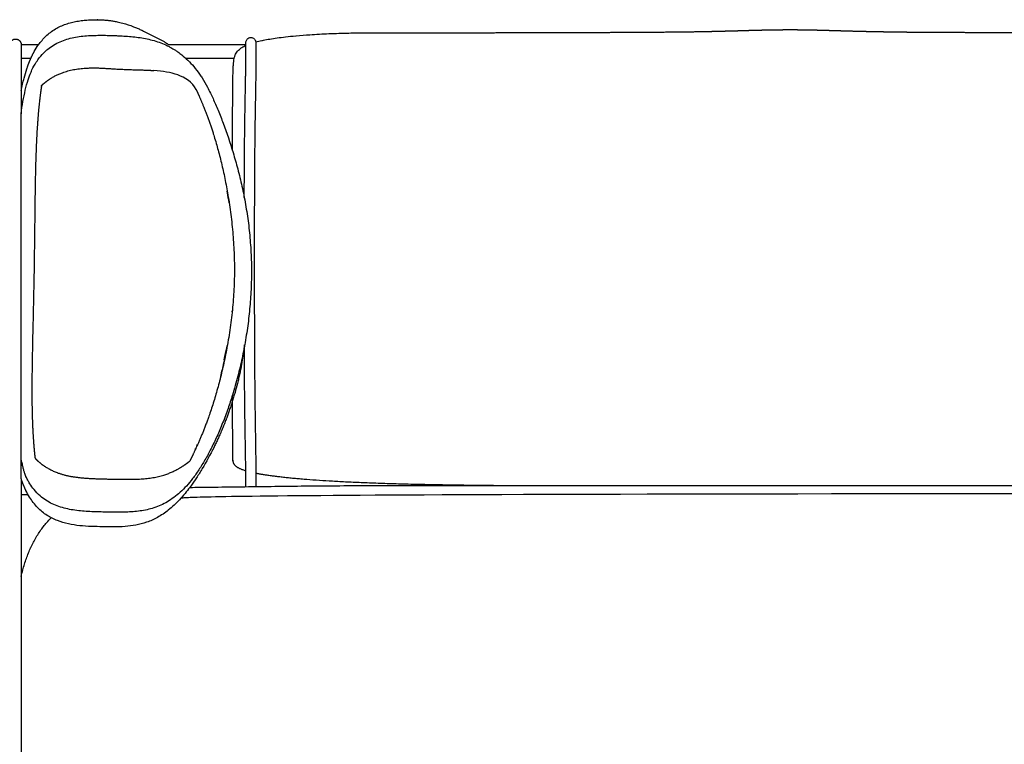
# Model space of a CAD drawing. Units: millimetres. Extents: x 0 to 3623, y 0 to 5123.
# Drawn here: x 1208 to 1564, y 4394 to 4656 of the extents above; entities that cross this region are included whole.
import ezdxf

# ---------------------------------------------------------------- set-up
doc = ezdxf.new("R2010")
doc.units = ezdxf.units.MM
doc.header["$MEASUREMENT"] = 0
doc.layers.add('2292 Coupé Sofa', color=7, linetype='Continuous', true_color=0x000000)

msp = doc.modelspace()

# ---------------------------------------------------------------- linework, layer by layer
at = {"layer": '2292 Coupé Sofa', "color": 18, "lineweight": -3, "true_color": 0x000000}
for points, knots in [([(1214.84, 4646.8), (1215.62, 4647.89), (1216.49, 4648.9), (1217.46, 4649.83), (1218.52, 4650.84), (1219.67, 4651.72), (1222.14, 4653.19), (1223.4, 4653.76), (1224.72, 4654.22), (1225.37, 4654.45), (1226.03, 4654.64), (1227.38, 4654.99), (1228.04, 4655.13), (1229.42, 4655.38), (1230.09, 4655.47), (1231.47, 4655.63), (1232.16, 4655.69), (1232.84, 4655.74), (1233.34, 4655.77), (1233.79, 4655.79), (1234.85, 4655.83), (1235.3, 4655.83), (1235.76, 4655.83), (1235.87, 4655.83), (1235.96, 4655.83)], [15.5915, 15.5915, 15.5915, 15.5915, 19.62478, 19.62478, 19.62478, 24.025455, 24.025455, 28.203288, 28.203288, 28.203288, 30.246382, 30.246382, 32.345057, 32.345057, 34.543423, 34.543423, 36.830173, 36.830173, 36.830173, 38.513509, 38.513509, 40.862036, 40.862036, 41.843258, 41.843258, 41.843258, 41.843258]), ([(1235.93, 4655.82), (1235.93, 4655.82), (1235.96, 4655.82), (1236.08, 4655.82), (1236.18, 4655.82), (1236.36, 4655.82), (1236.39, 4655.82), (1236.47, 4655.82), (1236.71, 4655.81), (1236.86, 4655.81), (1237.08, 4655.8), (1237.13, 4655.8), (1237.55, 4655.79), (1238, 4655.77), (1238.64, 4655.72), (1238.87, 4655.71), (1239.33, 4655.67), (1239.57, 4655.64), (1240.25, 4655.57), (1240.71, 4655.52), (1241.17, 4655.45), (1241.4, 4655.41), (1241.63, 4655.38), (1242.31, 4655.27), (1242.75, 4655.18), (1243.88, 4654.95), (1244.55, 4654.79), (1246.55, 4654.25), (1247.87, 4653.82), (1249.18, 4653.3), (1249.61, 4653.13), (1250.05, 4652.95), (1250.69, 4652.66), (1250.91, 4652.57), (1251.34, 4652.37), (1251.56, 4652.27), (1251.99, 4652.07), (1252.2, 4651.97), (1252.86, 4651.65), (1260.22, 4647.9)], [53.884245, 53.884245, 53.884245, 53.884245, 58.135041, 58.135041, 62.280771, 62.280771, 62.280771, 62.981927, 62.981927, 63.670355, 63.670355, 63.895993, 63.895993, 65.384974, 65.384974, 66.196819, 66.196819, 66.996232, 66.996232, 68.579623, 68.579623, 68.579623, 69.354201, 69.354201, 70.895489, 70.895489, 73.142261, 73.142261, 77.544681, 77.544681, 77.544681, 79.05191, 79.05191, 79.816547, 79.816547, 80.597035, 80.597035, 81.409052, 89.199508, 89.199508, 89.199508, 89.199508]), ([(1236.27, 4655.82), (1236.27, 4655.82), (1236.26, 4655.82), (1236.24, 4655.82), (1236.1, 4655.82), (1236.01, 4655.82), (1235.96, 4655.82)], [44.273239, 44.273239, 44.273239, 44.273239, 45.150448, 45.150448, 45.150448, 50.825937, 50.825937, 50.825937, 50.825937]), ([(1208.51, 4621.8), (1208.52, 4621.81), (1208.52, 4621.82), (1208.52, 4621.82), (1208.72, 4623.32), (1208.94, 4624.82), (1209.21, 4626.31), (1209.45, 4627.68), (1209.73, 4629.05), (1210.05, 4630.4), (1210.35, 4631.66), (1210.69, 4632.9), (1211.09, 4634.13), (1211.39, 4635.06), (1211.73, 4635.98), (1212.12, 4636.89), (1212.23, 4637.15), (1212.34, 4637.41), (1212.46, 4637.66), (1212.91, 4638.63), (1213.42, 4639.58), (1213.99, 4640.48), (1214.36, 4641.05), (1214.75, 4641.61), (1215.17, 4642.15), (1215.75, 4642.89), (1216.39, 4643.59), (1217.08, 4644.24), (1217.57, 4644.71), (1218.08, 4645.14), (1218.62, 4645.55), (1219.32, 4646.09), (1220.07, 4646.57), (1220.84, 4647.01), (1221.6, 4647.43), (1222.39, 4647.81), (1223.2, 4648.13), (1224, 4648.46), (1224.83, 4648.73), (1225.67, 4648.96), (1226.51, 4649.19), (1227.36, 4649.38), (1228.22, 4649.53), (1229.1, 4649.69), (1229.98, 4649.81), (1230.87, 4649.9), (1231.76, 4649.99), (1232.65, 4650.06), (1233.55, 4650.11), (1234.46, 4650.15), (1235.36, 4650.18), (1236.27, 4650.19), (1238.08, 4650.21), (1239.88, 4650.18), (1241.69, 4650.12), (1242.14, 4650.1), (1242.58, 4650.09), (1243.03, 4650.07), (1243.47, 4650.05), (1243.91, 4650.03), (1244.36, 4650.01), (1245.23, 4649.96), (1246.1, 4649.91), (1246.98, 4649.85), (1247.84, 4649.78), (1248.71, 4649.7), (1249.57, 4649.6), (1250.43, 4649.5), (1251.29, 4649.39), (1252.14, 4649.24), (1253.83, 4648.96), (1255.51, 4648.58), (1257.15, 4648.07), (1257.97, 4647.82), (1258.78, 4647.53), (1259.57, 4647.21), (1260.38, 4646.89), (1261.17, 4646.52), (1261.95, 4646.13), (1262.42, 4645.88), (1262.89, 4645.62), (1263.36, 4645.35)], [129.729799, 129.729799, 129.729799, 129.729799, 129.748829, 129.748829, 129.748829, 134.287949, 134.287949, 134.287949, 138.471831, 138.471831, 138.471831, 142.34202, 142.34202, 142.34202, 145.288412, 145.288412, 145.288412, 146.134222, 146.134222, 146.134222, 149.344734, 149.344734, 149.344734, 151.388498, 151.388498, 151.388498, 154.230245, 154.230245, 154.230245, 156.253671, 156.253671, 156.253671, 158.910666, 158.910666, 158.910666, 161.530989, 161.530989, 161.530989, 164.135847, 164.135847, 164.135847, 166.759028, 166.759028, 166.759028, 169.427193, 169.427193, 169.427193, 172.123841, 172.123841, 172.123841, 174.840565, 174.840565, 174.840565, 180.266281, 180.266281, 180.266281, 181.602542, 181.602542, 181.602542, 182.933073, 182.933073, 182.933073, 185.560321, 185.560321, 185.560321, 188.163526, 188.163526, 188.163526, 190.761006, 190.761006, 190.761006, 195.908483, 195.908483, 195.908483, 198.483695, 198.483695, 198.483695, 201.09623, 201.09623, 201.09623, 202.706605, 202.706605, 202.706605, 202.706605]), ([(1289.67, 4646.8), (1289.68, 4646.94), (1289.68, 4647.05), (1289.68, 4647.17), (1289.69, 4647.28), (1289.7, 4647.43), (1289.74, 4647.72), (1289.76, 4647.84), (1289.89, 4648.23), (1290, 4648.49), (1290.2, 4648.75), (1290.36, 4648.95), (1290.56, 4649.13), (1291.01, 4649.36), (1291.24, 4649.42), (1291.48, 4649.43)], [221.947386, 221.947386, 221.947386, 221.947386, 223.894289, 223.894289, 223.894289, 225.8691, 225.8691, 226.85646, 226.85646, 227.996222, 227.996222, 227.996222, 228.85266, 228.85266, 229.582771, 229.582771, 229.582771, 229.582771]), ([(1291.48, 4649.43), (1291.71, 4649.44), (1291.94, 4649.4), (1292.4, 4649.2), (1292.62, 4649.04), (1292.79, 4648.85), (1292.95, 4648.67), (1293.06, 4648.48), (1293.14, 4648.32), (1293.21, 4648.18), (1293.24, 4648.07), (1293.28, 4647.96), (1293.28, 4647.94), (1293.3, 4647.88), (1293.31, 4647.84), (1293.32, 4647.81), (1293.32, 4647.81), (1293.32, 4647.8)], [0, 0, 0, 0, 0.725973, 0.725973, 1.573724, 1.573724, 1.573724, 2.375817, 2.375817, 2.375817, 3.116633, 3.116633, 3.34297, 3.34297, 3.722996, 3.722996, 3.768497, 3.768497, 3.768497, 3.768497]), ([(1293.32, 4647.8), (1294.03, 4647.99), (1294.76, 4648.16), (1295.67, 4648.35), (1295.86, 4648.39), (1296.8, 4648.58), (1297.56, 4648.71), (1298.33, 4648.84), (1299.2, 4648.99), (1300.09, 4649.12), (1302, 4649.39), (1303.03, 4649.52), (1305.28, 4649.77), (1306.5, 4649.9), (1307.79, 4650.02), (1307.85, 4650.02), (1309.54, 4650.18), (1311.18, 4650.3), (1315.11, 4650.57), (1317.43, 4650.7), (1322.1, 4650.9), (1324.51, 4650.97), (1328.87, 4651.07), (1330.9, 4651.11), (1335.07, 4651.14), (1337.29, 4651.15), (1339.45, 4651.14), (1342.4, 4651.13), (1345.19, 4651.1), (1348.69, 4651.05), (1349.24, 4651.04), (1349.79, 4651.03)], [29.997953, 29.997953, 29.997953, 29.997953, 32.426682, 32.426682, 33.06635, 33.06635, 35.564255, 35.564255, 35.564255, 38.393083, 38.393083, 41.630204, 41.630204, 45.407187, 45.407187, 45.609907, 45.609907, 50.612285, 50.612285, 57.580183, 57.580183, 64.740167, 64.740167, 70.780809, 70.780809, 77.328502, 77.328502, 77.328502, 84.474248, 84.474248, 85.814417, 85.814417, 85.814417, 85.814417]), ([(1208.55, 4646.8), (1208.55, 4646.74), (1208.55, 4646.62), (1208.55, 4646.43), (1208.55, 4646.14), (1208.55, 4645.69), (1208.55, 4645.09), (1208.55, 4644.47), (1208.55, 4643.69), (1208.55, 4642.77), (1208.55, 4641.82), (1208.55, 4640.73), (1208.55, 4639.51), (1208.55, 4638.3), (1208.55, 4636.95), (1208.55, 4635.51), (1208.55, 4634.1), (1208.55, 4632.59), (1208.55, 4631.02), (1208.55, 4629.52), (1208.55, 4627.95), (1208.55, 4626.36), (1208.55, 4624.86), (1208.55, 4623.33), (1208.55, 4621.8)], [1.523617, 1.523617, 1.523617, 1.523617, 4.589443, 4.589443, 4.589443, 9.455375, 9.455375, 9.455375, 14.525023, 14.525023, 14.525023, 19.702969, 19.702969, 19.702969, 24.88095, 24.88095, 24.88095, 29.950579, 29.950579, 29.950579, 34.81658, 34.81658, 34.81658, 39.406007, 39.406007, 39.406007, 39.406007]), ([(1211.72, 4641.11), (1211.75, 4641.19), (1211.79, 4641.27), (1211.82, 4641.35), (1211.85, 4641.43), (1211.89, 4641.5), (1211.92, 4641.58), (1211.95, 4641.66), (1211.99, 4641.74), (1212.02, 4641.81), (1212.06, 4641.89), (1212.09, 4641.96), (1212.12, 4642.04), (1212.16, 4642.12), (1212.19, 4642.19), (1212.23, 4642.27), (1212.26, 4642.34), (1212.3, 4642.41), (1212.33, 4642.49), (1212.37, 4642.56), (1212.4, 4642.64), (1212.44, 4642.71), (1212.47, 4642.78), (1212.51, 4642.86), (1212.54, 4642.93), (1212.58, 4643), (1212.61, 4643.07), (1212.65, 4643.14), (1212.69, 4643.21), (1212.72, 4643.29), (1212.76, 4643.36), (1212.79, 4643.43), (1212.83, 4643.5), (1212.87, 4643.57), (1212.9, 4643.64), (1212.94, 4643.71), (1212.98, 4643.78), (1213.4, 4644.57), (1213.86, 4645.35), (1214.36, 4646.1), (1214.52, 4646.34), (1214.68, 4646.57), (1214.84, 4646.8)], [0, 0, 0, 0, 1, 1, 1, 2, 2, 2, 3, 3, 3, 4, 4, 4, 5, 5, 5, 6, 6, 6, 7, 7, 7, 8, 8, 8, 9, 9, 9, 10, 10, 10, 11, 11, 11, 12, 12, 12, 14.730676, 14.730676, 14.730676, 15.5915, 15.5915, 15.5915, 15.5915]), ([(1260.22, 4647.9), (1260.39, 4647.79), (1260.56, 4647.68), (1261.08, 4647.32), (1261.44, 4647.06), (1261.78, 4646.8)], [176.016263, 176.016263, 176.016263, 176.016263, 176.630115, 176.630115, 177.931747, 177.931747, 177.931747, 177.931747]), ([(1263.36, 4645.35), (1263.66, 4645.17), (1263.97, 4644.98), (1264.27, 4644.78), (1264.58, 4644.59), (1264.88, 4644.38), (1265.18, 4644.17)], [202.706605, 202.706605, 202.706605, 202.706605, 203.783855, 203.783855, 203.783855, 204.878356, 204.878356, 204.878356, 204.878356]), ([(1285.03, 4634.41), (1285.03, 4634.61), (1285.03, 4634.79), (1285.04, 4635.13), (1285.05, 4635.26), (1285.05, 4635.37), (1285.06, 4635.68), (1285.07, 4635.99), (1285.08, 4636.28), (1285.1, 4636.91), (1285.12, 4637.49), (1285.14, 4638.02), (1285.16, 4638.51), (1285.18, 4638.94), (1285.23, 4639.77), (1285.27, 4640.23), (1285.31, 4640.63), (1285.33, 4640.75), (1285.34, 4640.88), (1285.38, 4641.13), (1285.4, 4641.25), (1285.42, 4641.37), (1285.46, 4641.65), (1285.52, 4641.94), (1285.71, 4642.6), (1285.83, 4642.96), (1286.01, 4643.33), (1286.26, 4643.83), (1286.59, 4644.33), (1287.26, 4645.02), (1287.5, 4645.23), (1287.93, 4645.55), (1288.1, 4645.68), (1288.72, 4646.08), (1289.19, 4646.33), (1289.67, 4646.55)], [0, 0, 0, 0, 0.813221, 0.813221, 1.55347, 1.55347, 1.55347, 3.205881, 3.205881, 3.205881, 6.864408, 6.864408, 6.864408, 10.317055, 10.317055, 13.615867, 13.615867, 13.615867, 14.613709, 14.613709, 15.453577, 15.453577, 15.453577, 17.332744, 17.332744, 19.245329, 19.245329, 19.245329, 21.793355, 21.793355, 22.989413, 22.989413, 23.781738, 23.781738, 25.641435, 25.641435, 25.641435, 25.641435]), ([(1289.14, 4591.57), (1289.14, 4592.64), (1289.14, 4593.7), (1289.15, 4594.76), (1289.16, 4596.89), (1289.17, 4599), (1289.18, 4601.08), (1289.19, 4603.1), (1289.21, 4605.09), (1289.23, 4607.07), (1289.23, 4608.02), (1289.24, 4608.97), (1289.25, 4609.92), (1289.26, 4610.83), (1289.27, 4611.74), (1289.28, 4612.64), (1289.32, 4616.03), (1289.36, 4619.38), (1289.41, 4622.67), (1289.44, 4624.16), (1289.46, 4625.64), (1289.49, 4627.11), (1289.5, 4627.8), (1289.51, 4628.5), (1289.53, 4629.19), (1289.55, 4630.47), (1289.57, 4631.74), (1289.6, 4632.98), (1289.61, 4633.63), (1289.62, 4634.27), (1289.63, 4634.9), (1289.64, 4635.43), (1289.65, 4635.95), (1289.66, 4636.46), (1289.67, 4636.95), (1289.67, 4637.42), (1289.68, 4637.89), (1289.68, 4638.27), (1289.69, 4638.64), (1289.69, 4639.01), (1289.7, 4639.77), (1289.71, 4640.5), (1289.71, 4641.18), (1289.71, 4641.79), (1289.71, 4642.35), (1289.71, 4642.87), (1289.7, 4643.34), (1289.7, 4643.78), (1289.7, 4644.18), (1289.69, 4644.57), (1289.69, 4644.92), (1289.68, 4645.24), (1289.68, 4645.54), (1289.68, 4645.82), (1289.68, 4646.06), (1289.67, 4646.3), (1289.67, 4646.51), (1289.67, 4646.69), (1289.67, 4646.73), (1289.67, 4646.77), (1289.67, 4646.8)], [149.96212, 149.96212, 149.96212, 149.96212, 153.381301, 153.381301, 153.381301, 160.257263, 160.257263, 160.257263, 166.881552, 166.881552, 166.881552, 170.081414, 170.081414, 170.081414, 173.158104, 173.158104, 173.158104, 184.696338, 184.696338, 184.696338, 189.925799, 189.925799, 189.925799, 192.406904, 192.406904, 192.406904, 197.025481, 197.025481, 197.025481, 199.423685, 199.423685, 199.423685, 201.438602, 201.438602, 201.438602, 203.338285, 203.338285, 203.338285, 204.896303, 204.896303, 204.896303, 208.187859, 208.187859, 208.187859, 211.146763, 211.146763, 211.146763, 213.86493, 213.86493, 213.86493, 216.451272, 216.451272, 216.451272, 218.966275, 218.966275, 218.966275, 221.433141, 221.433141, 221.433141, 221.947386, 221.947386, 221.947386, 221.947386]), ([(1293.33, 4646.96), (1293.33, 4646.96), (1293.33, 4646.96), (1293.33, 4646.95), (1293.33, 4646.95), (1293.33, 4646.94), (1293.33, 4646.9), (1293.32, 4646.8), (1293.32, 4646.66), (1293.32, 4646.52), (1293.32, 4646.33), (1293.32, 4646.1), (1293.33, 4645.87), (1293.33, 4645.6), (1293.33, 4645.29), (1293.34, 4644.98), (1293.34, 4644.62), (1293.34, 4644.23), (1293.35, 4643.83), (1293.35, 4643.38), (1293.35, 4642.89), (1293.36, 4642.36), (1293.36, 4641.79), (1293.36, 4641.17), (1293.35, 4640.48), (1293.35, 4639.73), (1293.34, 4638.95), (1293.34, 4638.58), (1293.33, 4638.2), (1293.33, 4637.82), (1293.32, 4637.35), (1293.31, 4636.87), (1293.31, 4636.38), (1293.3, 4635.86), (1293.29, 4635.34), (1293.28, 4634.81), (1293.27, 4634.18), (1293.26, 4633.54), (1293.24, 4632.89), (1293.22, 4631.64), (1293.2, 4630.37), (1293.17, 4629.09), (1293.16, 4628.4), (1293.15, 4627.71), (1293.14, 4627.02), (1293.11, 4625.55), (1293.09, 4624.08), (1293.06, 4622.59), (1293.01, 4619.3), (1292.96, 4615.97), (1292.93, 4612.58), (1292.92, 4611.68), (1292.91, 4610.78), (1292.9, 4609.87), (1292.89, 4608.92), (1292.88, 4607.98), (1292.87, 4607.02), (1292.86, 4605.05), (1292.84, 4603.06), (1292.83, 4601.05), (1292.82, 4598.97), (1292.81, 4596.86), (1292.8, 4594.74), (1292.79, 4593.65), (1292.79, 4592.56), (1292.78, 4591.46), (1292.78, 4590.35), (1292.78, 4589.24), (1292.77, 4588.11), (1292.77, 4585.84), (1292.76, 4583.54), (1292.76, 4581.23), (1292.75, 4578.88), (1292.75, 4576.52), (1292.75, 4574.14), (1292.75, 4571.76), (1292.75, 4569.35), (1292.75, 4566.94), (1292.75, 4564.54), (1292.75, 4562.14), (1292.75, 4559.72), (1292.76, 4557.34), (1292.76, 4554.94), (1292.76, 4552.54), (1292.77, 4550.17), (1292.78, 4547.8), (1292.78, 4545.42), (1292.79, 4543.1), (1292.8, 4540.78), (1292.81, 4538.47), (1292.82, 4536.23), (1292.84, 4533.99), (1292.85, 4531.76), (1292.87, 4529.62), (1292.88, 4527.48), (1292.9, 4525.35), (1292.92, 4523.33), (1292.94, 4521.31), (1292.96, 4519.3), (1292.98, 4517.4), (1293, 4515.51), (1293.03, 4513.63), (1293.05, 4511.87), (1293.08, 4510.12), (1293.1, 4508.38), (1293.13, 4506.75), (1293.15, 4505.14), (1293.18, 4503.53), (1293.2, 4502.03), (1293.22, 4500.55), (1293.25, 4499.07), (1293.27, 4497.72), (1293.29, 4496.38), (1293.3, 4495.05), (1293.32, 4493.85), (1293.33, 4492.67), (1293.34, 4491.5), (1293.35, 4490.46), (1293.35, 4489.44), (1293.36, 4488.44), (1293.36, 4488.02), (1293.36, 4487.61), (1293.36, 4487.2)], [199.911979, 199.911979, 199.911979, 199.911979, 200.139111, 200.139111, 200.548578, 200.548578, 200.548578, 202.974283, 202.974283, 202.974283, 205.423583, 205.423583, 205.423583, 207.933259, 207.933259, 207.933259, 210.522364, 210.522364, 210.522364, 213.253896, 213.253896, 213.253896, 216.2361, 216.2361, 216.2361, 219.555076, 219.555076, 219.555076, 221.124835, 221.124835, 221.124835, 223.034489, 223.034489, 223.034489, 225.055741, 225.055741, 225.055741, 227.457636, 227.457636, 227.457636, 232.075865, 232.075865, 232.075865, 234.554102, 234.554102, 234.554102, 239.775295, 239.775295, 239.775295, 251.29129, 251.29129, 251.29129, 254.361699, 254.361699, 254.361699, 257.555705, 257.555705, 257.555705, 264.169883, 264.169883, 264.169883, 271.037423, 271.037423, 271.037423, 274.54846, 274.54846, 274.54846, 278.103879, 278.103879, 278.103879, 285.320093, 285.320093, 285.320093, 292.633256, 292.633256, 292.633256, 299.986573, 299.986573, 299.986573, 307.275844, 307.275844, 307.275844, 314.493209, 314.493209, 314.493209, 321.628908, 321.628908, 321.628908, 328.581589, 328.581589, 328.581589, 335.296425, 335.296425, 335.296425, 341.720197, 341.720197, 341.720197, 347.805141, 347.805141, 347.805141, 353.538144, 353.538144, 353.538144, 358.881858, 358.881858, 358.881858, 363.860788, 363.860788, 363.860788, 368.496509, 368.496509, 368.496509, 372.749574, 372.749574, 372.749574, 376.600841, 376.600841, 376.600841, 380.04649, 380.04649, 380.04649, 381.48693, 381.48693, 381.48693, 381.48693]), ([(1265.18, 4644.17), (1265.64, 4643.85), (1266.09, 4643.51), (1266.53, 4643.16), (1267.3, 4642.55), (1268.04, 4641.9), (1268.74, 4641.21), (1269.5, 4640.47), (1270.23, 4639.68), (1270.91, 4638.87), (1271.65, 4637.98), (1272.35, 4637.06), (1273.01, 4636.11), (1273.3, 4635.68), (1273.59, 4635.25), (1273.87, 4634.81), (1274.56, 4633.71), (1275.21, 4632.59), (1275.82, 4631.44), (1276.19, 4630.75), (1276.55, 4630.06), (1276.89, 4629.35), (1277.55, 4628.03), (1278.16, 4626.68), (1278.75, 4625.32), (1279.07, 4624.59), (1279.39, 4623.85), (1279.69, 4623.1), (1280.33, 4621.55), (1280.95, 4619.99), (1281.54, 4618.41), (1282.85, 4614.92), (1284.04, 4611.38), (1285.11, 4607.8), (1285.7, 4605.86), (1286.25, 4603.9), (1286.77, 4601.94), (1287.31, 4599.86), (1287.82, 4597.78), (1288.28, 4595.69), (1288.76, 4593.51), (1289.2, 4591.32), (1289.59, 4589.13), (1289.79, 4588.01), (1289.97, 4586.88), (1290.14, 4585.75), (1290.31, 4584.61), (1290.47, 4583.47), (1290.62, 4582.32), (1290.91, 4579.99), (1291.15, 4577.66), (1291.32, 4575.32), (1291.51, 4572.95), (1291.63, 4570.58), (1291.69, 4568.21), (1291.75, 4565.82), (1291.75, 4563.43), (1291.68, 4561.04), (1291.62, 4558.68), (1291.49, 4556.32), (1291.31, 4553.96), (1291.13, 4551.63), (1290.9, 4549.3), (1290.61, 4546.98), (1290.32, 4544.69), (1289.99, 4542.4), (1289.6, 4540.12), (1289.22, 4537.9), (1288.8, 4535.69), (1288.33, 4533.48), (1287.87, 4531.35), (1287.37, 4529.23), (1286.83, 4527.12), (1286.23, 4524.8), (1285.58, 4522.49), (1284.87, 4520.2), (1284.37, 4518.6), (1283.85, 4517.01), (1283.29, 4515.43), (1282.68, 4513.66), (1282.02, 4511.9), (1281.32, 4510.16), (1280.67, 4508.53), (1279.99, 4506.92), (1279.27, 4505.32), (1278.59, 4503.83), (1277.88, 4502.35), (1277.14, 4500.89), (1276.45, 4499.52), (1275.72, 4498.17), (1274.95, 4496.84), (1274.24, 4495.61), (1273.5, 4494.41), (1272.72, 4493.23), (1272.01, 4492.15), (1271.27, 4491.1), (1270.49, 4490.08), (1269.78, 4489.15), (1269.03, 4488.25), (1268.24, 4487.39), (1267.52, 4486.6), (1266.77, 4485.84), (1265.97, 4485.12), (1265.24, 4484.45), (1264.47, 4483.82), (1263.67, 4483.23), (1262.92, 4482.68), (1262.15, 4482.16), (1261.35, 4481.69), (1260.58, 4481.24), (1259.78, 4480.83), (1258.97, 4480.46), (1258.18, 4480.1), (1257.36, 4479.78), (1256.53, 4479.51), (1255.72, 4479.24), (1254.89, 4479.02), (1254.05, 4478.83), (1253.22, 4478.64), (1252.38, 4478.49), (1251.53, 4478.37), (1250.69, 4478.25), (1249.84, 4478.16), (1248.99, 4478.09), (1248.13, 4478.03), (1247.27, 4477.98), (1246.41, 4477.96), (1244.67, 4477.9), (1242.95, 4477.91), (1241.21, 4477.94), (1240.77, 4477.95), (1240.34, 4477.95), (1239.9, 4477.96), (1239.3, 4477.97), (1238.7, 4477.98), (1238.1, 4478), (1237.21, 4478.01), (1236.31, 4478.03), (1235.41, 4478.06), (1234.51, 4478.09), (1233.6, 4478.13), (1232.7, 4478.18), (1231.8, 4478.24), (1230.9, 4478.3), (1230, 4478.39), (1229.1, 4478.48), (1228.22, 4478.59), (1227.33, 4478.73), (1226.45, 4478.87), (1225.58, 4479.04), (1224.72, 4479.24), (1223.86, 4479.44), (1223.02, 4479.68), (1222.18, 4479.97), (1221.36, 4480.25), (1220.56, 4480.57), (1219.78, 4480.95), (1218.99, 4481.33), (1218.23, 4481.75), (1217.5, 4482.23), (1216.76, 4482.71), (1216.04, 4483.25), (1215.37, 4483.84), (1214.59, 4484.52), (1213.86, 4485.28), (1213.2, 4486.09), (1212.65, 4486.75), (1212.15, 4487.45), (1211.7, 4488.18), (1211.42, 4488.62), (1211.17, 4489.06), (1210.92, 4489.52), (1210.69, 4489.96), (1210.47, 4490.4), (1210.26, 4490.86)], [-235.645651, -235.645651, -235.645651, -235.645651, -233.955255, -233.955255, -233.955255, -231.004786, -231.004786, -231.004786, -227.811181, -227.811181, -227.811181, -224.342815, -224.342815, -224.342815, -222.780171, -222.780171, -222.780171, -218.886381, -218.886381, -218.886381, -216.541604, -216.541604, -216.541604, -212.100311, -212.100311, -212.100311, -209.690228, -209.690228, -209.690228, -204.646305, -204.646305, -204.646305, -193.448054, -193.448054, -193.448054, -187.353237, -187.353237, -187.353237, -180.919591, -180.919591, -180.919591, -174.233089, -174.233089, -174.233089, -170.810186, -170.810186, -170.810186, -167.344753, -167.344753, -167.344753, -160.310373, -160.310373, -160.310373, -153.184535, -153.184535, -153.184535, -146.020679, -146.020679, -146.020679, -138.927148, -138.927148, -138.927148, -131.911809, -131.911809, -131.911809, -124.976887, -124.976887, -124.976887, -118.215428, -118.215428, -118.215428, -111.67628, -111.67628, -111.67628, -104.478208, -104.478208, -104.478208, -99.451741, -99.451741, -99.451741, -93.826686, -93.826686, -93.826686, -88.568497, -88.568497, -88.568497, -83.651604, -83.651604, -83.651604, -79.050547, -79.050547, -79.050547, -74.800905, -74.800905, -74.800905, -70.940267, -70.940267, -70.940267, -67.435736, -67.435736, -67.435736, -64.217726, -64.217726, -64.217726, -61.240854, -61.240854, -61.240854, -58.449335, -58.449335, -58.449335, -55.772402, -55.772402, -55.772402, -53.153288, -53.153288, -53.153288, -50.574584, -50.574584, -50.574584, -48.015481, -48.015481, -48.015481, -45.453455, -45.453455, -45.453455, -42.875821, -42.875821, -42.875821, -37.668406, -37.668406, -37.668406, -36.365695, -36.365695, -36.365695, -34.566937, -34.566937, -34.566937, -31.872953, -31.872953, -31.872953, -29.157908, -29.157908, -29.157908, -26.446078, -26.446078, -26.446078, -23.755077, -23.755077, -23.755077, -21.092526, -21.092526, -21.092526, -18.455695, -18.455695, -18.455695, -15.851363, -15.851363, -15.851363, -13.239787, -13.239787, -13.239787, -10.565973, -10.565973, -10.565973, -7.42671, -7.42671, -7.42671, -4.847211, -4.847211, -4.847211, -3.301511, -3.301511, -3.301511, -1.808985, -1.808985, -1.808985, -1.808985]), ([(1208.55, 4630.22), (1208.86, 4631.74), (1209.21, 4633.27), (1209.6, 4634.75), (1209.9, 4635.87), (1210.23, 4637), (1210.6, 4638.1), (1210.63, 4638.19), (1210.66, 4638.28), (1210.69, 4638.36), (1210.72, 4638.45), (1210.75, 4638.54), (1210.78, 4638.63), (1210.81, 4638.71), (1210.84, 4638.8), (1210.87, 4638.89), (1210.9, 4638.97), (1210.93, 4639.06), (1210.96, 4639.14), (1210.99, 4639.23), (1211.02, 4639.31), (1211.05, 4639.4), (1211.08, 4639.48), (1211.11, 4639.57), (1211.14, 4639.65), (1211.17, 4639.73), (1211.21, 4639.82), (1211.24, 4639.9), (1211.27, 4639.98), (1211.3, 4640.07), (1211.33, 4640.15), (1211.36, 4640.23), (1211.4, 4640.31), (1211.43, 4640.39), (1211.46, 4640.47), (1211.49, 4640.56), (1211.52, 4640.64), (1211.56, 4640.72), (1211.59, 4640.8), (1211.62, 4640.88), (1211.65, 4640.96), (1211.69, 4641.04), (1211.72, 4641.11)], [356.403903, 356.403903, 356.403903, 356.403903, 361.093308, 361.093308, 361.093308, 364.627179, 364.627179, 364.627179, 365.627179, 365.627179, 365.627179, 366.627179, 366.627179, 366.627179, 367.627179, 367.627179, 367.627179, 368.627179, 368.627179, 368.627179, 369.627179, 369.627179, 369.627179, 370.627179, 370.627179, 370.627179, 371.627179, 371.627179, 371.627179, 372.627179, 372.627179, 372.627179, 373.627179, 373.627179, 373.627179, 374.627179, 374.627179, 374.627179, 375.627179, 375.627179, 375.627179, 376.627179, 376.627179, 376.627179, 376.627179]), ([(1284.84, 4608.69), (1284.84, 4609.27), (1284.85, 4609.85), (1284.85, 4610.42), (1284.88, 4615.47), (1284.91, 4620.55), (1284.95, 4625.32), (1284.96, 4627.12), (1284.98, 4628.96), (1284.99, 4630.71), (1285, 4631.39), (1285, 4632.09), (1285.01, 4632.76), (1285.01, 4633.05), (1285.02, 4633.36), (1285.02, 4633.88), (1285.03, 4634.21), (1285.03, 4634.41)], [114.981054, 114.981054, 114.981054, 114.981054, 116.902452, 116.902452, 116.902452, 133.82452, 133.82452, 133.82452, 140.251683, 140.251683, 140.251683, 142.771777, 142.771777, 142.771777, 143.964709, 143.964709, 144.842834, 144.842834, 144.842834, 144.842834]), ([(1283.73, 4590.01), (1283.63, 4590.54), (1283.54, 4591.07), (1283.3, 4592.35), (1283.15, 4593.1), (1283, 4593.85)], [134.983281, 134.983281, 134.983281, 134.983281, 136.619402, 136.619402, 138.912656, 138.912656, 138.912656, 138.912656]), ([(1283.73, 4590.01), (1283.63, 4590.51), (1283.51, 4591.06), (1283.29, 4592.08), (1283.19, 4592.53), (1283.09, 4592.99)], [151.838458, 151.838458, 151.838458, 151.838458, 154.435729, 154.435729, 156.266966, 156.266966, 156.266966, 156.266966]), ([(1283.74, 4589.56), (1283.74, 4589.56), (1283.74, 4589.56), (1283.74, 4589.58), (1283.73, 4589.64), (1283.69, 4589.86), (1283.66, 4590.04), (1283.6, 4590.36), (1283.59, 4590.39), (1283.58, 4590.44), (1283.56, 4590.59), (1283.54, 4590.68), (1283.48, 4591), (1283.43, 4591.26), (1283.29, 4591.97), (1283.19, 4592.48), (1283.09, 4592.99)], [309.027755, 309.027755, 309.027755, 309.027755, 310.70538, 310.70538, 318.397201, 318.397201, 326.086948, 326.086948, 326.086948, 326.68375, 326.68375, 327.276418, 327.276418, 328.441051, 328.441051, 330.336411, 330.336411, 330.336411, 330.336411]), ([(1283.64, 4590.13), (1283.64, 4590.13), (1283.65, 4590.11), (1283.65, 4590.08), (1283.73, 4589.66), (1283.74, 4589.56), (1283.74, 4589.56)], [297.218051, 297.218051, 297.218051, 297.218051, 297.90899, 297.90899, 297.90899, 309.027755, 309.027755, 309.027755, 309.027755]), ([(1289.17, 4538.34), (1289.08, 4537.55), (1288.98, 4536.7), (1288.61, 4533.89), (1288.27, 4531.83), (1287.76, 4529.24), (1287.64, 4528.66), (1287.37, 4527.41), (1287.24, 4526.83), (1286.96, 4525.63), (1286.81, 4525.02), (1286.37, 4523.28), (1286.09, 4522.23), (1285.63, 4520.62), (1285.46, 4520.05), (1285.3, 4519.49), (1285.12, 4518.91), (1284.95, 4518.37), (1284.61, 4517.27), (1284.43, 4516.73), (1284.07, 4515.64), (1283.89, 4515.11), (1283.52, 4514.06), (1283.34, 4513.56), (1283.17, 4513.08), (1282.99, 4512.59), (1282.83, 4512.15), (1282.64, 4511.65), (1282.6, 4511.55), (1282.35, 4510.88), (1282.15, 4510.37), (1281.82, 4509.53), (1281.68, 4509.17), (1281.42, 4508.53), (1281.3, 4508.25), (1281.07, 4507.68), (1280.95, 4507.4), (1280.69, 4506.79), (1280.55, 4506.46), (1280.24, 4505.77), (1280.04, 4505.32), (1279.7, 4504.57), (1279.59, 4504.32), (1279.27, 4503.65), (1279.06, 4503.2), (1278.56, 4502.16), (1278.33, 4501.7), (1278.1, 4501.24), (1276.82, 4498.68), (1275.44, 4496.13), (1273.96, 4493.67), (1273.29, 4492.54), (1272.59, 4491.43), (1271.87, 4490.33), (1271.2, 4489.32), (1270.5, 4488.32), (1269.78, 4487.34)], [129.081935, 129.081935, 129.081935, 129.081935, 133.236598, 133.236598, 141.889331, 141.889331, 143.979072, 143.979072, 145.827265, 145.827265, 147.858548, 147.858548, 151.702164, 151.702164, 153.994491, 153.994491, 153.994491, 156.804353, 156.804353, 159.860227, 159.860227, 163.226112, 163.226112, 166.81958, 166.81958, 166.81958, 170.4891, 170.4891, 171.460417, 171.460417, 176.990977, 176.990977, 181.541279, 181.541279, 185.336499, 185.336499, 189.187238, 189.187238, 193.081357, 193.081357, 197.006242, 197.006242, 198.611214, 198.611214, 200.603677, 200.603677, 202.163756, 202.163756, 202.163756, 210.82668, 210.82668, 210.82668, 214.764321, 214.764321, 214.764321, 218.414531, 218.414531, 218.414531, 218.414531]), ([(1289.71, 4487.15), (1289.71, 4487.57), (1289.71, 4488), (1289.71, 4488.43), (1289.71, 4489.42), (1289.7, 4490.43), (1289.69, 4491.46), (1289.69, 4492.62), (1289.67, 4493.8), (1289.66, 4494.99), (1289.64, 4496.31), (1289.62, 4497.65), (1289.6, 4498.99), (1289.58, 4500.47), (1289.55, 4501.95), (1289.53, 4503.45), (1289.5, 4505.06), (1289.48, 4506.68), (1289.45, 4508.3), (1289.43, 4510.05), (1289.4, 4511.8), (1289.38, 4513.56), (1289.36, 4515.45), (1289.33, 4517.34), (1289.31, 4519.24), (1289.29, 4521.26), (1289.27, 4523.28), (1289.25, 4525.3), (1289.23, 4527.44), (1289.22, 4529.58), (1289.2, 4531.72), (1289.19, 4533.93), (1289.18, 4536.13), (1289.17, 4538.34)], [42.844482, 42.844482, 42.844482, 42.844482, 44.336084, 44.336084, 44.336084, 47.75501, 47.75501, 47.75501, 51.581255, 51.581255, 51.581255, 55.822324, 55.822324, 55.822324, 60.456302, 60.456302, 60.456302, 65.440659, 65.440659, 65.440659, 70.792702, 70.792702, 70.792702, 76.535991, 76.535991, 76.535991, 82.63276, 82.63276, 82.63276, 89.067123, 89.067123, 89.067123, 95.689716, 95.689716, 95.689716, 95.689716]), ([(1282.9, 4537.56), (1282.9, 4537.56), (1282.88, 4537.48), (1282.82, 4537.2), (1282.81, 4537.14), (1282.8, 4537.07), (1282.76, 4536.91), (1282.74, 4536.82), (1282.67, 4536.5), (1282.61, 4536.2), (1282.39, 4535.21), (1282.25, 4534.53), (1281.83, 4532.66), (1281.57, 4531.53), (1281.18, 4529.78), (1281.01, 4528.99), (1280.66, 4527.39), (1280.46, 4526.46), (1280.27, 4525.55)], [80.693411, 80.693411, 80.693411, 80.693411, 87.816885, 87.816885, 87.816885, 89.258861, 89.258861, 90.692781, 90.692781, 93.550338, 93.550338, 96.78079, 96.78079, 99.900834, 99.900834, 102.215549, 102.215549, 104.995327, 104.995327, 104.995327, 104.995327]), ([(1281.85, 4532.98), (1282.04, 4533.77), (1282.24, 4534.61), (1282.55, 4535.98), (1282.68, 4536.6), (1282.88, 4537.49), (1282.93, 4537.75), (1282.99, 4538.02)], [54.322186, 54.322186, 54.322186, 54.322186, 56.759629, 56.759629, 58.542762, 58.542762, 59.321513, 59.321513, 59.321513, 59.321513]), ([(1281.85, 4532.98), (1282.11, 4534.05), (1282.28, 4534.79), (1282.56, 4535.99), (1282.66, 4536.47), (1282.74, 4536.84), (1282.84, 4537.29), (1282.88, 4537.49), (1282.9, 4537.55), (1282.9, 4537.56), (1282.9, 4537.56)], [51.802163, 51.802163, 51.802163, 51.802163, 59.147565, 59.147565, 67.538084, 67.538084, 67.538084, 78.659338, 78.659338, 80.693411, 80.693411, 80.693411, 80.693411]), ([(1285.03, 4496.54), (1285.03, 4496.79), (1285.02, 4497.17), (1285.02, 4497.79), (1285.01, 4498.15), (1285.01, 4498.5), (1285, 4499.29), (1285, 4500.11), (1284.99, 4500.92), (1284.98, 4502.97), (1284.96, 4505.1), (1284.95, 4507.17), (1284.92, 4511.44), (1284.89, 4515.84), (1284.87, 4520.2)], [0, 0, 0, 0, 0.875547, 0.875547, 2.044448, 2.044448, 2.044448, 4.543675, 4.543675, 4.543675, 10.934993, 10.934993, 10.934993, 24.078251, 24.078251, 24.078251, 24.078251]), ([(1209.11, 4488.46), (1209.08, 4488.54), (1209.05, 4488.62), (1209.02, 4488.7), (1208.99, 4488.78), (1208.96, 4488.86), (1208.93, 4488.94), (1208.9, 4489.03), (1208.87, 4489.11), (1208.84, 4489.19), (1208.81, 4489.27), (1208.78, 4489.36), (1208.75, 4489.44), (1208.72, 4489.52), (1208.7, 4489.61), (1208.67, 4489.69), (1208.64, 4489.77), (1208.61, 4489.86), (1208.58, 4489.94), (1208.57, 4489.98), (1208.56, 4490.01), (1208.55, 4490.04)], [0, 0, 0, 0, 1, 1, 1, 2, 2, 2, 3, 3, 3, 4, 4, 4, 5, 5, 5, 6, 6, 6, 6.388133, 6.388133, 6.388133, 6.388133]), ([(1269.45, 4486.89), (1268.89, 4486.14), (1268.32, 4485.41), (1267.73, 4484.69), (1267.07, 4483.9), (1266.4, 4483.13), (1265.7, 4482.38), (1264.45, 4481.05), (1263.13, 4479.8), (1261.7, 4478.67), (1260.46, 4477.68), (1259.16, 4476.8), (1256.52, 4475.34), (1255.23, 4474.76), (1253.88, 4474.29), (1252.6, 4473.84), (1251.31, 4473.5), (1248.69, 4473.01), (1247.39, 4472.86), (1246.07, 4472.76), (1243.4, 4472.57), (1240.71, 4472.62), (1238.04, 4472.67), (1236.65, 4472.7), (1235.27, 4472.72), (1232.5, 4472.83), (1231.1, 4472.92), (1229.72, 4473.06), (1228.34, 4473.21), (1226.96, 4473.41), (1224.26, 4474), (1222.93, 4474.38), (1221.65, 4474.88), (1220.35, 4475.39), (1219.11, 4476.01), (1216.69, 4477.57), (1215.57, 4478.49), (1214.54, 4479.54), (1213.4, 4480.71), (1212.42, 4482), (1211.57, 4483.38), (1211.1, 4484.15), (1210.67, 4484.94), (1210.27, 4485.75), (1210.24, 4485.82), (1210.2, 4485.89), (1210.17, 4485.97), (1210.14, 4486.04), (1210.1, 4486.11), (1210.07, 4486.18), (1210.03, 4486.25), (1210, 4486.33), (1209.97, 4486.4), (1209.93, 4486.47), (1209.9, 4486.54), (1209.87, 4486.62), (1209.84, 4486.69), (1209.8, 4486.77), (1209.77, 4486.84), (1209.74, 4486.91), (1209.71, 4486.99), (1209.67, 4487.06), (1209.64, 4487.14), (1209.61, 4487.21), (1209.58, 4487.29), (1209.54, 4487.37), (1209.51, 4487.44), (1209.48, 4487.52), (1209.45, 4487.6), (1209.42, 4487.67), (1209.39, 4487.75), (1209.35, 4487.83), (1209.32, 4487.91), (1209.29, 4487.98), (1209.26, 4488.06), (1209.23, 4488.14), (1209.2, 4488.22), (1209.17, 4488.3), (1209.14, 4488.38), (1209.11, 4488.46)], [0.555715, 0.555715, 0.555715, 0.555715, 3.35255, 3.35255, 3.35255, 6.430941, 6.430941, 6.430941, 11.899822, 11.899822, 11.899822, 16.660445, 16.660445, 20.967921, 20.967921, 20.967921, 25.021954, 25.021954, 28.982121, 28.982121, 28.982121, 37.021102, 37.021102, 37.021102, 41.176894, 41.176894, 45.357117, 45.357117, 45.357117, 49.519807, 49.519807, 53.65863, 53.65863, 53.65863, 57.842805, 57.842805, 62.258242, 62.258242, 62.258242, 67.184055, 67.184055, 67.184055, 69.940085, 69.940085, 69.940085, 70.940085, 70.940085, 70.940085, 71.940085, 71.940085, 71.940085, 72.940085, 72.940085, 72.940085, 73.940085, 73.940085, 73.940085, 74.940085, 74.940085, 74.940085, 75.940085, 75.940085, 75.940085, 76.940085, 76.940085, 76.940085, 77.940085, 77.940085, 77.940085, 78.940085, 78.940085, 78.940085, 79.940085, 79.940085, 79.940085, 80.940085, 80.940085, 80.940085, 81.937407, 81.937407, 81.937407, 81.937407]), ([(1269.45, 4486.89), (1271.94, 4486.93), (1274.42, 4486.96), (1276.9, 4486.99), (1280.59, 4487.03), (1284.28, 4487.08), (1287.96, 4487.13), (1291.58, 4487.18), (1295.2, 4487.22), (1298.82, 4487.27), (1302.44, 4487.32), (1306.05, 4487.36), (1309.67, 4487.4), (1313.37, 4487.43), (1317.07, 4487.47), (1320.77, 4487.49), (1324.62, 4487.52), (1328.47, 4487.54), (1332.32, 4487.56), (1336.33, 4487.57), (1340.33, 4487.58), (1344.34, 4487.59), (1348.52, 4487.6), (1352.69, 4487.6), (1356.86, 4487.6), (1361.21, 4487.6), (1365.56, 4487.6), (1369.9, 4487.6)], [67.248614, 67.248614, 67.248614, 67.248614, 74.7029, 74.7029, 74.7029, 85.765893, 85.765893, 85.765893, 96.620414, 96.620414, 96.620414, 107.480178, 107.480178, 107.480178, 118.580365, 118.580365, 118.580365, 130.124335, 130.124335, 130.124335, 142.150669, 142.150669, 142.150669, 154.671068, 154.671068, 154.671068, 167.711325, 167.711325, 167.711325, 167.711325]), ([(1212.04, 4465.17), (1212.62, 4466.44), (1213.27, 4467.69), (1213.99, 4468.92), (1214.68, 4470.09), (1215.44, 4471.23), (1216.27, 4472.34), (1217.06, 4473.39), (1217.92, 4474.4), (1218.85, 4475.36), (1219.03, 4475.55), (1219.21, 4475.73), (1219.39, 4475.91)], [0, 0, 0, 0, 4.758925, 4.758925, 4.758925, 9.269573, 9.269573, 9.269573, 13.532799, 13.532799, 13.532799, 14.350566, 14.350566, 14.350566, 14.350566]), ([(1208.55, 4454.65), (1208.73, 4455.45), (1208.93, 4456.26), (1209.14, 4457.06), (1209.51, 4458.46), (1209.94, 4459.84), (1210.43, 4461.22), (1210.9, 4462.55), (1211.43, 4463.87), (1212.04, 4465.17)], [13.704458, 13.704458, 13.704458, 13.704458, 16.608762, 16.608762, 16.608762, 21.696794, 21.696794, 21.696794, 26.591773, 26.591773, 26.591773, 26.591773])]:
    msp.add_open_spline(points, degree=3, knots=knots, dxfattribs=at)
for points, weights, degree, knots in [([(1345.74, 4651.03), (1345.74, 4651.03), (1346.69, 4651.03), (1347.51, 4651.03), (1348.04, 4651.03), (1349.21, 4651.03), (1349.92, 4651.03), (1351.77, 4651.04), (1352.99, 4651.04), (1356.64, 4651.05), (1359.28, 4651.06), (1363.37, 4651.08), (1364.97, 4651.09), (1373.8, 4651.13), (1382.09, 4651.15), (1389.46, 4651.18), (1396.57, 4651.2), (1404.15, 4651.21), (1411.23, 4651.23), (1412.91, 4651.24), (1414.76, 4651.24), (1416.81, 4651.25), (1423.21, 4651.27), (1430.1, 4651.3), (1441.85, 4651.39), (1447.85, 4651.44), (1453.24, 4651.53), (1456.18, 4651.58), (1458.89, 4651.64), (1462.71, 4651.74), (1463.69, 4651.77), (1465.64, 4651.82), (1466.58, 4651.84), (1468.49, 4651.9), (1469.45, 4651.93), (1471.51, 4651.99), (1472.57, 4652.02), (1475.53, 4652.09), (1477.37, 4652.14), (1481.27, 4652.21), (1483.29, 4652.23), (1486.32, 4652.24), (1487.34, 4652.24), (1488.36, 4652.23), (1489.39, 4652.23), (1490.43, 4652.21), (1492.51, 4652.18), (1493.56, 4652.16), (1495.67, 4652.12), (1496.72, 4652.09), (1498.87, 4652.03), (1499.93, 4652), (1501.69, 4651.95), (1502.37, 4651.93), (1503.46, 4651.9), (1503.87, 4651.89), (1505.27, 4651.85), (1506.38, 4651.82), (1509, 4651.74), (1510.33, 4651.71), (1512.61, 4651.65), (1513.52, 4651.63), (1515.6, 4651.59), (1516.76, 4651.56), (1520.3, 4651.5), (1522.67, 4651.46), (1526.34, 4651.41), (1527.59, 4651.4), (1528.82, 4651.38), (1533.84, 4651.33), (1539.45, 4651.3), (1544.47, 4651.28), (1549.96, 4651.26), (1555.41, 4651.25), (1566.54, 4651.24), (1572.26, 4651.24), (1577.96, 4651.24), (1595.59, 4651.24), (1613.26, 4651.24), (1628.95, 4651.24), (1637.62, 4651.24), (1648.73, 4651.24), (1657.48, 4651.28), (1661.3, 4651.3), (1665.62, 4651.33), (1669.44, 4651.38), (1673.28, 4651.44), (1677.7, 4651.53), (1683.32, 4651.73), (1685.34, 4651.82), (1687.43, 4651.95), (1687.79, 4651.97), (1688.66, 4652.03), (1689.22, 4652.07), (1689.82, 4652.12), (1690.04, 4652.14), (1690.04, 4652.14)], [1, 1, 1, 1, 1, 1, 1, 1, 1, 1, 1, 1, 1, 1, 1, 1, 1, 1, 1, 1, 1, 1, 1, 1, 1, 1, 1, 1, 1, 1, 1, 1, 1, 1, 1, 1, 1, 1, 1, 1, 1, 1, 1, 1, 1, 1, 1, 1, 1, 1, 1, 1, 1, 1, 1, 1, 1, 1, 1, 1, 1, 1, 1, 1, 1, 1, 1, 1, 1, 1, 1, 1, 1, 1, 1, 1, 1, 0.985158082673, 0.973792694181, 0.970601593102, 0.970601593102, 0.970601593102, 0.970601593102, 0.970601593102, 0.970601593102, 0.970601593102, 0.970601593102, 0.970601593102, 0.970601593102, 0.970601593102, 0.970601593102, 0.970601593102, 0.970601593102, 0.970601593102, 0.970601593102, 0.970601593102, 0.970601593102], 3, [296.525024, 296.525024, 296.525024, 296.525024, 297.846262, 297.846262, 299.635699, 299.635699, 302.000224, 302.000224, 305.901782, 305.901782, 313.975594, 313.975594, 319.078003, 319.078003, 342.535579, 342.535579, 342.535579, 364.315628, 364.315628, 364.315628, 369.888086, 369.888086, 369.888086, 389.648749, 389.648749, 406.364131, 406.364131, 406.364131, 415.388943, 415.388943, 418.363531, 418.363531, 421.123659, 421.123659, 423.980838, 423.980838, 427.200586, 427.200586, 432.798684, 432.798684, 438.72392, 438.72392, 441.733655, 441.733655, 441.733655, 445.230797, 445.230797, 448.782537, 448.782537, 452.401628, 452.401628, 456.081047, 456.081047, 458.381403, 458.381403, 459.796304, 459.796304, 463.130026, 463.130026, 466.86898, 466.86898, 469.34644, 469.34644, 472.526133, 472.526133, 478.98295, 478.98295, 482.474683, 482.474683, 482.474683, 498.138572, 498.138572, 498.138572, 514.387782, 514.387782, 531.631057, 531.631057, 531.631057, 582.614457, 582.614457, 582.614457, 611.150797, 611.150797, 611.150797, 623.123829, 623.123829, 623.123829, 635.216912, 635.216912, 641.42101, 641.42101, 642.785906, 642.785906, 644.82687, 644.82687, 645.968453, 645.968453, 645.968453, 645.968453]), ([(1204.55, 4646.85), (1204.55, 4648.85), (1206.55, 4648.85), (1208.55, 4648.85), (1208.55, 4646.85)], [1, 0.707106781187, 1, 0.707106781187, 1], 2, [0, 0, 0, 3.141593, 3.141593, 6.283185, 6.283185, 6.283185]), ([(1215.89, 4631.99), (1216.11, 4632.22), (1216.36, 4632.45), (1216.9, 4632.93), (1217.21, 4633.18), (1218.25, 4633.99), (1220.72, 4635.7), (1226.28, 4637.92), (1234.73, 4638.67), (1243.97, 4637.86), (1251.25, 4637.73), (1255.23, 4637.56), (1256.46, 4637.46)], [3.94094650206, 3.95327194016, 3.98366284422, 4.02636129335, 4.03866883843, 4.04846643519, 4.13912037037, 4.24212962963, 4.28333333333, 4.28333333333, 4.28333333333, 4.26856723517, 4.26168092922], 3, [0, 0, 0, 0, 0.0625, 0.0625, 0.125, 0.125, 0.25, 0.5, 0.75, 1, 1.25, 1.36659, 1.36659, 1.36659, 1.36659]), ([(1215.87, 4631.66), (1215.79, 4631.15), (1215.7, 4630.6), (1215.53, 4629.34), (1215.43, 4628.64), (1215.14, 4626.26), (1214.53, 4620.58), (1213.77, 4607.68), (1213.46, 4587.44), (1213.25, 4564.57), (1212.68, 4541.7), (1212.3, 4521.46), (1212.61, 4508.54), (1213.03, 4502.84), (1213.24, 4500.46), (1213.3, 4499.75), (1213.44, 4498.49), (1213.5, 4497.93), (1213.57, 4497.42)], [3.94094650206, 3.95327194016, 3.98366284422, 4.02636129335, 4.03866883843, 4.04846643519, 4.13912037037, 4.24212962963, 4.28333333333, 4.28333333333, 4.28333333333, 4.24212962963, 4.13912037037, 4.04846643519, 4.03859157559, 4.02627799006, 3.9836068877, 3.95324937085, 3.94094650206], 3, [0, 0, 0, 0, 0.0625, 0.0625, 0.125, 0.125, 0.25, 0.5, 0.75, 1, 1.25, 1.5, 1.75, 1.875, 1.875, 1.9375, 1.9375, 2, 2, 2, 2]), ([(1271.73, 4630.62), (1271.97, 4630.11), (1272.23, 4629.55), (1272.81, 4628.28), (1273.12, 4627.57), (1274.15, 4625.17), (1276.48, 4619.44), (1280.65, 4606.45), (1284.64, 4586.13), (1286.22, 4563.22), (1283.86, 4540.38), (1279.18, 4520.22), (1274.56, 4507.4), (1272.03, 4501.75), (1270.92, 4499.39), (1270.59, 4498.69), (1269.97, 4497.44), (1269.69, 4496.9), (1269.43, 4496.39)], [3.94094650206, 3.95324937085, 3.9836068877, 4.02627799006, 4.03859157559, 4.04846643519, 4.13912037037, 4.24212962963, 4.28333333333, 4.28333333333, 4.28333333333, 4.24212962963, 4.13912037037, 4.04846643519, 4.03866883843, 4.02636129335, 3.98366284422, 3.95327194016, 3.94094650206], 3, [0, 0, 0, 0, 0.0625, 0.0625, 0.125, 0.125, 0.25, 0.5, 0.75, 1, 1.25, 1.5, 1.75, 1.875, 1.875, 1.9375, 1.9375, 2, 2, 2, 2]), ([(1213.57, 4497.42), (1213.79, 4497.19), (1214.02, 4496.95), (1214.55, 4496.45), (1214.86, 4496.18), (1215.87, 4495.34), (1218.29, 4493.54), (1223.78, 4491.11), (1232.2, 4490.06), (1241.44, 4489.89), (1250.3, 4489.72), (1258.26, 4490.47), (1263.93, 4492.69), (1266.68, 4494.4), (1267.86, 4495.2), (1268.22, 4495.45), (1268.86, 4495.93), (1269.15, 4496.16), (1269.43, 4496.39)], [3.94094650206, 3.95327194016, 3.98366284422, 4.02636129335, 4.03866883843, 4.04846643519, 4.13912037037, 4.24212962963, 4.28333333333, 4.28333333333, 4.28333333333, 4.24212962963, 4.13912037037, 4.04846643519, 4.03859157559, 4.02627799006, 3.9836068877, 3.95324937085, 3.94094650206], 3, [0, 0, 0, 0, 0.0625, 0.0625, 0.125, 0.125, 0.25, 0.5, 0.75, 1, 1.25, 1.5, 1.75, 1.875, 1.875, 1.9375, 1.9375, 2, 2, 2, 2]), ([(1285.03, 4496.69), (1285.03, 4496.4), (1285.03, 4496.11), (1285.25, 4495.49), (1285.48, 4495.16), (1286.41, 4494.21), (1287.56, 4493.57), (1289.68, 4492.93)], [3.94094650206, 3.91631819516, 3.90746416488, 3.86146029426, 3.82431045392, 3.69086587477, 3.6145188453, 3.53710739024], 3, [0, 0, 0, 0, 0.0625, 0.0625, 0.125, 0.125, 0.2250858, 0.2250858, 0.2250858, 0.2250858]), ([(1293.34, 4492.05), (1301.22, 4490.5), (1324.46, 4488.41), (1367.14, 4487.74), (1383.4, 4487.6)], [3.43087213663, 3.24878993271, 2.96205483659, 2.74063145866, 2.67322693168], 3, [0.2703518, 0.2703518, 0.2703518, 0.2703518, 0.5, 0.6113881, 0.6113881, 0.6113881, 0.6113881])]:
    msp.add_rational_spline(points, weights, degree=degree, knots=knots, dxfattribs=at)
for points, degree in [([(1208.55, 4646.85), (1208.55, 4646.85), (1208.55, 4646.83), (1208.55, 4646.8)], 3), ([(1214.84, 4646.8), (1211.7, 4646.8), (1208.55, 4646.8)], 2), ([(1261.78, 4646.8), (1261.76, 4646.8), (1261.74, 4646.8)], 2), ([(1289.67, 4646.8), (1275.73, 4646.8), (1261.78, 4646.8)], 2), ([(1212.02, 4641.8), (1210.28, 4641.8), (1208.55, 4641.8)], 2), ([(1285.5, 4641.8), (1276.81, 4641.8), (1268.12, 4641.8)], 2), ([(1285.24, 4579.3), (1285.24, 4579.3), (1285.24, 4579.31), (1285.24, 4579.31)], 3), ([(1284.76, 4550.36), (1284.76, 4550.46), (1284.76, 4550.57), (1284.76, 4550.67)], 3), ([(1289.17, 4537.83), (1289.12, 4537.56), (1289.07, 4537.28), (1289.01, 4537.01)], 3), ([(1284.87, 4520.2), (1284.87, 4520.2), (1284.87, 4520.2), (1284.87, 4520.2)], 3), ([(1271.4, 4500.4), (1271.45, 4500.6), (1271.49, 4500.8), (1271.54, 4501)], 3), ([(1272.01, 4501.73), (1272.08, 4501.98), (1272.15, 4502.23), (1272.22, 4502.48)], 3), ([(1208.55, 4490.04), (1208.55, 4410.44), (1208.55, 4330.84), (1208.55, 4251.23)], 3), ([(1269.78, 4487.34), (1269.67, 4487.19), (1269.56, 4487.04), (1269.45, 4486.89)], 3), ([(1369.9, 4487.6), (1456.95, 4487.6), (1543.99, 4487.6), (1631.04, 4487.6)], 3), ([(1211.1, 4484.17), (1209.83, 4484.17), (1208.55, 4484.17)], 2)]:
    msp.add_open_spline(points, degree=degree, dxfattribs=at)
at = {"layer": '2292 Coupé Sofa'}
for points, degree in [([(1293.32, 4647.8), (1293.32, 4647.38), (1293.33, 4646.96)], 2), ([(1271.73, 4630.62), (1270.42, 4633.36), (1265.19, 4636.45), (1259.76, 4637.19), (1256.46, 4637.46)], 3), ([(1208.55, 4490.04), (1208.53, 4555.92), (1208.51, 4621.8)], 2), ([(1210.26, 4490.86), (1209.55, 4492.43), (1208.51, 4497.32)], 2), ([(1631.04, 4484.59), (1277.09, 4484.59), (1268.47, 4483.27), (1266.17, 4482.97)], 3)]:
    msp.add_open_spline(points, degree=degree, dxfattribs=at)
at = {"layer": '2292 Coupé Sofa', "color": 18, "lineweight": -3, "true_color": 0x000000}
for points, weights, degree in [([(1211.72, 4641.12), (1211.72, 4641.12), (1211.72, 4641.11), (1211.72, 4641.11)], [2.35888200897, 2.35623331928, 2.3536090381, 2.35100954256], 3), ([(1215.85, 4631.71), (1215.86, 4631.8), (1215.88, 4631.9), (1215.89, 4631.99)], [3.94928118607, 3.94601494044, 3.94318252685, 3.94094650206], 3), ([(1211.97, 4464.91), (1211.98, 4465.05), (1212.04, 4465.17)], [1, 0.964414647019, 0.937476249758], 2)]:
    msp.add_rational_spline(points, weights, degree=degree, dxfattribs=at)

doc.saveas('drawing.dxf')
